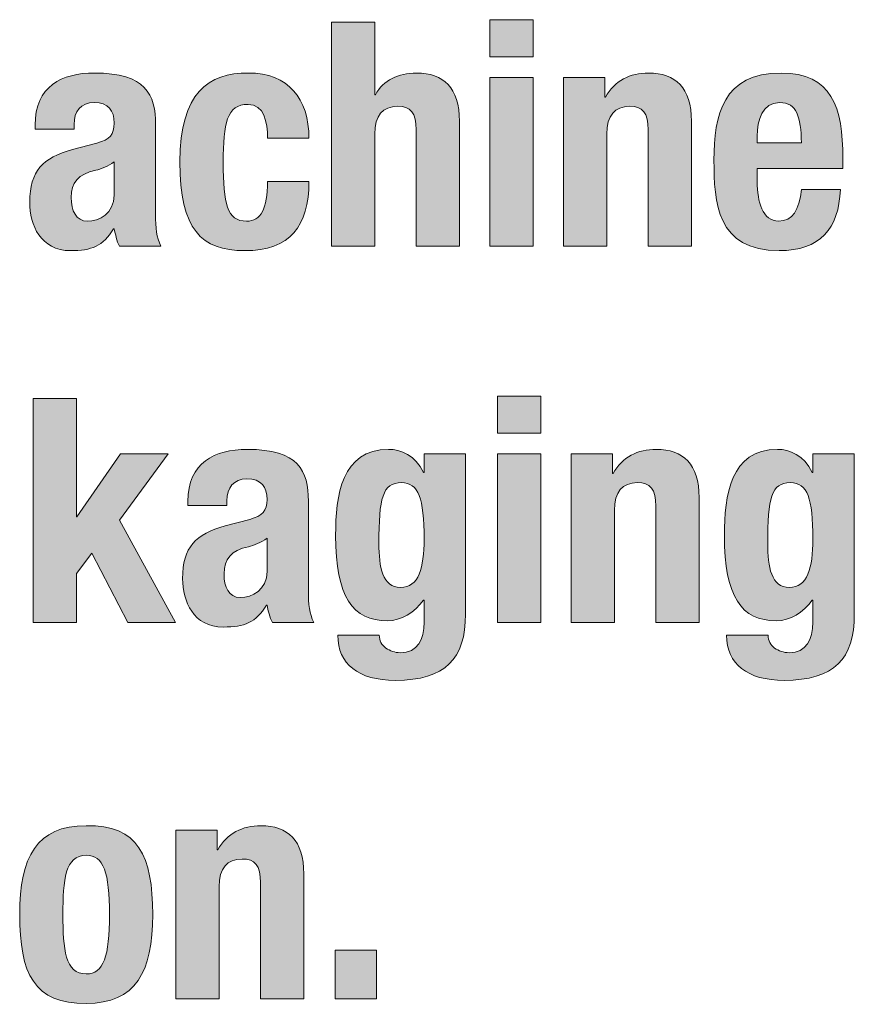
# Model space of a CAD drawing. Units: inches. Extents: x 0.3 to 10.7, y 0.3 to 8.2.
# Drawn here: x 7 to 7.5, y 2.8 to 3.4 of the extents above; entities that cross this region are included whole.
import ezdxf

# ---------------------------------------------------------------- set-up
doc = ezdxf.new("R2010")
doc.units = ezdxf.units.IN
doc.header["$MEASUREMENT"] = 0
doc.layers.add('Layer 1', color=7, linetype='Continuous')

# ---------------------------------------------------------------- blocks, each defined once
blk = doc.blocks.new('block 13')
at = {"layer": 'Layer 1', "true_color": 0x231f20}
h = blk.add_hatch(color=250, dxfattribs=at)
h.dxf.hatch_style = 2
edge = h.paths.add_edge_path()
edge.add_spline(control_points=[(7.17307, 3.3658), (7.17307, 3.3658), (7.19991, 3.3658), (7.19991, 3.3658), (7.19991, 3.3658), (7.19991, 3.32087), (7.19991, 3.32087), (7.19991, 3.32087), (7.2003, 3.32087), (7.2003, 3.32087), (7.20536, 3.32982), (7.2145, 3.3343), (7.22579, 3.3343), (7.24253, 3.3343), (7.25244, 3.32515), (7.25244, 3.30452), (7.25244, 3.30452), (7.25244, 3.2269), (7.25244, 3.2269), (7.25244, 3.2269), (7.2256, 3.2269), (7.2256, 3.2269), (7.2256, 3.2269), (7.2256, 3.29909), (7.2256, 3.29909), (7.2256, 3.30958), (7.22209, 3.31367), (7.21411, 3.31367), (7.20497, 3.31367), (7.19991, 3.30802), (7.19991, 3.29636), (7.19991, 3.29636), (7.19991, 3.2269), (7.19991, 3.2269), (7.19991, 3.2269), (7.17307, 3.2269), (7.17307, 3.2269), (7.17307, 3.2269), (7.17307, 3.3658), (7.17307, 3.3658)], knot_values=[0, 0, 0, 0, 1, 1, 1, 2, 2, 2, 3, 3, 3, 4, 4, 4, 5, 5, 5, 6, 6, 6, 7, 7, 7, 8, 8, 8, 9, 9, 9, 10, 10, 10, 11, 11, 11, 12, 12, 12, 13, 13, 13, 13], degree=3, periodic=1)
h = blk.add_hatch(color=250, dxfattribs=at)
h.dxf.hatch_style = 2
h.paths.add_polyline_path([(7.27127, 3.36736), (7.29811, 3.36736), (7.29811, 3.34441), (7.27127, 3.34441)])
h.paths.add_polyline_path([(7.27127, 3.33157), (7.29811, 3.33157), (7.29811, 3.2269), (7.27127, 3.2269)])
h = blk.add_hatch(color=250, dxfattribs=at)
h.dxf.hatch_style = 2
edge = h.paths.add_edge_path()
edge.add_spline(control_points=[(6.98931, 3.29947), (6.98931, 3.29947), (6.98931, 3.302), (6.98931, 3.302), (6.98931, 3.32612), (7.00586, 3.3343), (7.02608, 3.3343), (7.058, 3.3343), (7.06402, 3.32106), (7.06402, 3.30219), (7.06402, 3.30219), (7.06402, 3.24714), (7.06402, 3.24714), (7.06402, 3.23741), (7.0646, 3.23294), (7.06733, 3.2269), (7.06733, 3.2269), (7.04165, 3.2269), (7.04165, 3.2269), (7.0399, 3.23021), (7.03912, 3.23429), (7.03834, 3.23779), (7.03834, 3.23779), (7.03795, 3.23779), (7.03795, 3.23779), (7.03172, 3.2269), (7.02414, 3.22418), (7.0113, 3.22418), (6.99262, 3.22418), (6.98602, 3.24013), (6.98602, 3.25414), (6.98602, 3.27379), (6.99399, 3.28177), (7.01246, 3.28682), (7.01246, 3.28682), (7.02764, 3.29091), (7.02764, 3.29091), (7.03562, 3.29305), (7.03834, 3.29616), (7.03834, 3.30317), (7.03834, 3.31114), (7.03484, 3.316), (7.02589, 3.316), (7.01773, 3.316), (7.01344, 3.31056), (7.01344, 3.30238), (7.01344, 3.30238), (7.01344, 3.29947), (7.01344, 3.29947), (7.01344, 3.29947), (6.98931, 3.29947), (6.98931, 3.29947)], knot_values=[0, 0, 0, 0, 1, 1, 1, 2, 2, 2, 3, 3, 3, 4, 4, 4, 5, 5, 5, 6, 6, 6, 7, 7, 7, 8, 8, 8, 9, 9, 9, 10, 10, 10, 11, 11, 11, 12, 12, 12, 13, 13, 13, 14, 14, 14, 15, 15, 15, 16, 16, 16, 17, 17, 17, 17], degree=3, periodic=1)
edge = h.paths.add_edge_path()
edge.add_spline(control_points=[(7.03834, 3.27923), (7.03465, 3.27652), (7.03018, 3.27477), (7.02687, 3.27398), (7.01598, 3.27165), (7.01169, 3.2664), (7.01169, 3.25705), (7.01169, 3.24908), (7.01461, 3.24246), (7.02181, 3.24246), (7.02901, 3.24246), (7.03834, 3.24714), (7.03834, 3.25861), (7.03834, 3.25861), (7.03834, 3.27923), (7.03834, 3.27923)], knot_values=[0, 0, 0, 0, 1, 1, 1, 2, 2, 2, 3, 3, 3, 4, 4, 4, 5, 5, 5, 5], degree=3, periodic=1)
h = blk.add_hatch(color=250, dxfattribs=at)
h.dxf.hatch_style = 2
edge = h.paths.add_edge_path()
edge.add_spline(control_points=[(7.13342, 3.29382), (7.13342, 3.30394), (7.13147, 3.31483), (7.12137, 3.31483), (7.10813, 3.31483), (7.10598, 3.30317), (7.10598, 3.27904), (7.10598, 3.25316), (7.10833, 3.24246), (7.12039, 3.24246), (7.12934, 3.24246), (7.13342, 3.25005), (7.13342, 3.26698), (7.13342, 3.26698), (7.1591, 3.26698), (7.1591, 3.26698), (7.1591, 3.23954), (7.14762, 3.22418), (7.11922, 3.22418), (7.09237, 3.22418), (7.07914, 3.23721), (7.07914, 3.27923), (7.07914, 3.32222), (7.09684, 3.3343), (7.12155, 3.3343), (7.14627, 3.3343), (7.1591, 3.31854), (7.1591, 3.29382), (7.1591, 3.29382), (7.13342, 3.29382), (7.13342, 3.29382)], knot_values=[0, 0, 0, 0, 1, 1, 1, 2, 2, 2, 3, 3, 3, 4, 4, 4, 5, 5, 5, 6, 6, 6, 7, 7, 7, 8, 8, 8, 9, 9, 9, 10, 10, 10, 10], degree=3, periodic=1)
h = blk.add_hatch(color=250, dxfattribs=at)
h.dxf.hatch_style = 2
edge = h.paths.add_edge_path()
edge.add_spline(control_points=[(7.31695, 3.33157), (7.31695, 3.33157), (7.34262, 3.33157), (7.34262, 3.33157), (7.34262, 3.33157), (7.34262, 3.31931), (7.34262, 3.31931), (7.34262, 3.31931), (7.34302, 3.31931), (7.34302, 3.31931), (7.34866, 3.32962), (7.35838, 3.3343), (7.36967, 3.3343), (7.38641, 3.3343), (7.39632, 3.32515), (7.39632, 3.30452), (7.39632, 3.30452), (7.39632, 3.2269), (7.39632, 3.2269), (7.39632, 3.2269), (7.36948, 3.2269), (7.36948, 3.2269), (7.36948, 3.2269), (7.36948, 3.29909), (7.36948, 3.29909), (7.36948, 3.30958), (7.36597, 3.31367), (7.35799, 3.31367), (7.34885, 3.31367), (7.34379, 3.30802), (7.34379, 3.29636), (7.34379, 3.29636), (7.34379, 3.2269), (7.34379, 3.2269), (7.34379, 3.2269), (7.31695, 3.2269), (7.31695, 3.2269), (7.31695, 3.2269), (7.31695, 3.33157), (7.31695, 3.33157)], knot_values=[0, 0, 0, 0, 1, 1, 1, 2, 2, 2, 3, 3, 3, 4, 4, 4, 5, 5, 5, 6, 6, 6, 7, 7, 7, 8, 8, 8, 9, 9, 9, 10, 10, 10, 11, 11, 11, 12, 12, 12, 13, 13, 13, 13], degree=3, periodic=1)
h = blk.add_hatch(color=250, dxfattribs=at)
h.dxf.hatch_style = 2
edge = h.paths.add_edge_path()
edge.add_spline(control_points=[(7.43712, 3.27515), (7.43712, 3.27515), (7.43712, 3.26678), (7.43712, 3.26678), (7.43712, 3.25453), (7.44043, 3.24246), (7.45036, 3.24246), (7.45931, 3.24246), (7.463, 3.24928), (7.46456, 3.26211), (7.46456, 3.26211), (7.48867, 3.26211), (7.48867, 3.26211), (7.48771, 3.23779), (7.47603, 3.22418), (7.45074, 3.22418), (7.41184, 3.22418), (7.41028, 3.25414), (7.41028, 3.28021), (7.41028, 3.30823), (7.41573, 3.3343), (7.45192, 3.3343), (7.48324, 3.3343), (7.49023, 3.31329), (7.49023, 3.28118), (7.49023, 3.28118), (7.49023, 3.27515), (7.49023, 3.27515), (7.49023, 3.27515), (7.43712, 3.27515), (7.43712, 3.27515)], knot_values=[0, 0, 0, 0, 1, 1, 1, 2, 2, 2, 3, 3, 3, 4, 4, 4, 5, 5, 5, 6, 6, 6, 7, 7, 7, 8, 8, 8, 9, 9, 9, 10, 10, 10, 10], degree=3, periodic=1)
edge = h.paths.add_edge_path()
edge.add_spline(control_points=[(7.46456, 3.2911), (7.46398, 3.30706), (7.46202, 3.316), (7.45094, 3.316), (7.44024, 3.316), (7.43712, 3.30492), (7.43712, 3.29519), (7.43712, 3.29519), (7.43712, 3.2911), (7.43712, 3.2911), (7.43712, 3.2911), (7.46456, 3.2911), (7.46456, 3.2911)], knot_values=[0, 0, 0, 0, 1, 1, 1, 2, 2, 2, 3, 3, 3, 4, 4, 4, 4], degree=3, periodic=1)
h = blk.add_hatch(color=250, dxfattribs=at)
h.dxf.hatch_style = 2
h.paths.add_polyline_path([(7.01488, 3.13247), (7.01488, 3.05914), (7.01527, 3.05914), (7.0423, 3.09824), (7.07189, 3.09824), (7.04172, 3.05699), (7.07636, 2.99357), (7.04678, 2.99357), (7.02441, 3.03657), (7.01488, 3.02412), (7.01488, 2.99357), (6.98804, 2.99357), (6.98804, 3.13247)])
h = blk.add_hatch(color=250, dxfattribs=at)
h.dxf.hatch_style = 2
h.paths.add_polyline_path([(7.276, 3.13403), (7.30284, 3.13403), (7.30284, 3.11108), (7.276, 3.11108)])
h.paths.add_polyline_path([(7.276, 3.09824), (7.30284, 3.09824), (7.30284, 2.99357), (7.276, 2.99357)])
h = blk.add_hatch(color=250, dxfattribs=at)
h.dxf.hatch_style = 2
edge = h.paths.add_edge_path()
edge.add_spline(control_points=[(7.08408, 3.06613), (7.08408, 3.06613), (7.08408, 3.06867), (7.08408, 3.06867), (7.08408, 3.09279), (7.10063, 3.10097), (7.12085, 3.10097), (7.15276, 3.10097), (7.15879, 3.08773), (7.15879, 3.06886), (7.15879, 3.06886), (7.15879, 3.01381), (7.15879, 3.01381), (7.15879, 3.00408), (7.15938, 2.99961), (7.1621, 2.99357), (7.1621, 2.99357), (7.13642, 2.99357), (7.13642, 2.99357), (7.13467, 2.99688), (7.13388, 3.00096), (7.13311, 3.00446), (7.13311, 3.00446), (7.13272, 3.00446), (7.13272, 3.00446), (7.12649, 2.99357), (7.11891, 2.99084), (7.10607, 2.99084), (7.08739, 2.99084), (7.08078, 3.0068), (7.08078, 3.02081), (7.08078, 3.04046), (7.08876, 3.04843), (7.10723, 3.05349), (7.10723, 3.05349), (7.12241, 3.05758), (7.12241, 3.05758), (7.13038, 3.05972), (7.13311, 3.06283), (7.13311, 3.06984), (7.13311, 3.07781), (7.12961, 3.08267), (7.12066, 3.08267), (7.11249, 3.08267), (7.10821, 3.07723), (7.10821, 3.06905), (7.10821, 3.06905), (7.10821, 3.06613), (7.10821, 3.06613), (7.10821, 3.06613), (7.08408, 3.06613), (7.08408, 3.06613)], knot_values=[0, 0, 0, 0, 1, 1, 1, 2, 2, 2, 3, 3, 3, 4, 4, 4, 5, 5, 5, 6, 6, 6, 7, 7, 7, 8, 8, 8, 9, 9, 9, 10, 10, 10, 11, 11, 11, 12, 12, 12, 13, 13, 13, 14, 14, 14, 15, 15, 15, 16, 16, 16, 17, 17, 17, 17], degree=3, periodic=1)
edge = h.paths.add_edge_path()
edge.add_spline(control_points=[(7.13311, 3.0459), (7.12942, 3.04319), (7.12495, 3.04144), (7.12164, 3.04065), (7.11074, 3.03832), (7.10646, 3.03307), (7.10646, 3.02372), (7.10646, 3.01575), (7.10938, 3.00914), (7.11658, 3.00914), (7.12378, 3.00914), (7.13311, 3.01381), (7.13311, 3.02528), (7.13311, 3.02528), (7.13311, 3.0459), (7.13311, 3.0459)], knot_values=[0, 0, 0, 0, 1, 1, 1, 2, 2, 2, 3, 3, 3, 4, 4, 4, 5, 5, 5, 5], degree=3, periodic=1)
h = blk.add_hatch(color=250, dxfattribs=at)
h.dxf.hatch_style = 2
edge = h.paths.add_edge_path()
edge.add_spline(control_points=[(7.2562, 3.09824), (7.2562, 3.09824), (7.2562, 2.99882), (7.2562, 2.99882), (7.2562, 2.97119), (7.24395, 2.95778), (7.21262, 2.95778), (7.18986, 2.95778), (7.17702, 2.9679), (7.17702, 2.98579), (7.17702, 2.98579), (7.2027, 2.98579), (7.2027, 2.98579), (7.2027, 2.98229), (7.20426, 2.97956), (7.20679, 2.97781), (7.20932, 2.97606), (7.21243, 2.97489), (7.21574, 2.97489), (7.22663, 2.97489), (7.23052, 2.98306), (7.23052, 2.99376), (7.23052, 2.99376), (7.23052, 3.00758), (7.23052, 3.00758), (7.23052, 3.00758), (7.23013, 3.00758), (7.23013, 3.00758), (7.22469, 2.9998), (7.21632, 2.99474), (7.20776, 2.99474), (7.18636, 2.99474), (7.17566, 3.00933), (7.17566, 3.04766), (7.17566, 3.07217), (7.17936, 3.10097), (7.20854, 3.10097), (7.21593, 3.10097), (7.22507, 3.09747), (7.23013, 3.08656), (7.23013, 3.08656), (7.23052, 3.08656), (7.23052, 3.08656), (7.23052, 3.08656), (7.23052, 3.09824), (7.23052, 3.09824), (7.23052, 3.09824), (7.2562, 3.09824), (7.2562, 3.09824)], knot_values=[0, 0, 0, 0, 1, 1, 1, 2, 2, 2, 3, 3, 3, 4, 4, 4, 5, 5, 5, 6, 6, 6, 7, 7, 7, 8, 8, 8, 9, 9, 9, 10, 10, 10, 11, 11, 11, 12, 12, 12, 13, 13, 13, 14, 14, 14, 15, 15, 15, 16, 16, 16, 16], degree=3, periodic=1)
edge = h.paths.add_edge_path()
edge.add_spline(control_points=[(7.21593, 3.01535), (7.22721, 3.01535), (7.23052, 3.02762), (7.23052, 3.04532), (7.23052, 3.0708), (7.22721, 3.08034), (7.21651, 3.08034), (7.20464, 3.08034), (7.2025, 3.0708), (7.2025, 3.0426), (7.2025, 3.0282), (7.20464, 3.01535), (7.21593, 3.01535)], knot_values=[0, 0, 0, 0, 1, 1, 1, 2, 2, 2, 3, 3, 3, 4, 4, 4, 4], degree=3, periodic=1)
h = blk.add_hatch(color=250, dxfattribs=at)
h.dxf.hatch_style = 2
edge = h.paths.add_edge_path()
edge.add_spline(control_points=[(7.32168, 3.09824), (7.32168, 3.09824), (7.34736, 3.09824), (7.34736, 3.09824), (7.34736, 3.09824), (7.34736, 3.08598), (7.34736, 3.08598), (7.34736, 3.08598), (7.34775, 3.08598), (7.34775, 3.08598), (7.35339, 3.0963), (7.36312, 3.10097), (7.3744, 3.10097), (7.39114, 3.10097), (7.40106, 3.09182), (7.40106, 3.07119), (7.40106, 3.07119), (7.40106, 2.99357), (7.40106, 2.99357), (7.40106, 2.99357), (7.37421, 2.99357), (7.37421, 2.99357), (7.37421, 2.99357), (7.37421, 3.06576), (7.37421, 3.06576), (7.37421, 3.07625), (7.3707, 3.08034), (7.36273, 3.08034), (7.35358, 3.08034), (7.34852, 3.07469), (7.34852, 3.06303), (7.34852, 3.06303), (7.34852, 2.99357), (7.34852, 2.99357), (7.34852, 2.99357), (7.32168, 2.99357), (7.32168, 2.99357), (7.32168, 2.99357), (7.32168, 3.09824), (7.32168, 3.09824)], knot_values=[0, 0, 0, 0, 1, 1, 1, 2, 2, 2, 3, 3, 3, 4, 4, 4, 5, 5, 5, 6, 6, 6, 7, 7, 7, 8, 8, 8, 9, 9, 9, 10, 10, 10, 11, 11, 11, 12, 12, 12, 13, 13, 13, 13], degree=3, periodic=1)
h = blk.add_hatch(color=250, dxfattribs=at)
h.dxf.hatch_style = 2
edge = h.paths.add_edge_path()
edge.add_spline(control_points=[(7.4973, 3.09824), (7.4973, 3.09824), (7.4973, 2.99882), (7.4973, 2.99882), (7.4973, 2.97119), (7.48505, 2.95778), (7.45372, 2.95778), (7.43096, 2.95778), (7.41812, 2.9679), (7.41812, 2.98579), (7.41812, 2.98579), (7.44381, 2.98579), (7.44381, 2.98579), (7.44381, 2.98229), (7.44537, 2.97956), (7.44789, 2.97781), (7.45043, 2.97606), (7.45353, 2.97489), (7.45684, 2.97489), (7.46773, 2.97489), (7.47163, 2.98306), (7.47163, 2.99376), (7.47163, 2.99376), (7.47163, 3.00758), (7.47163, 3.00758), (7.47163, 3.00758), (7.47123, 3.00758), (7.47123, 3.00758), (7.46579, 2.9998), (7.45742, 2.99474), (7.44887, 2.99474), (7.42746, 2.99474), (7.41676, 3.00933), (7.41676, 3.04766), (7.41676, 3.07217), (7.42046, 3.10097), (7.44964, 3.10097), (7.45703, 3.10097), (7.46617, 3.09747), (7.47123, 3.08656), (7.47123, 3.08656), (7.47163, 3.08656), (7.47163, 3.08656), (7.47163, 3.08656), (7.47163, 3.09824), (7.47163, 3.09824), (7.47163, 3.09824), (7.4973, 3.09824), (7.4973, 3.09824)], knot_values=[0, 0, 0, 0, 1, 1, 1, 2, 2, 2, 3, 3, 3, 4, 4, 4, 5, 5, 5, 6, 6, 6, 7, 7, 7, 8, 8, 8, 9, 9, 9, 10, 10, 10, 11, 11, 11, 12, 12, 12, 13, 13, 13, 14, 14, 14, 15, 15, 15, 16, 16, 16, 16], degree=3, periodic=1)
edge = h.paths.add_edge_path()
edge.add_spline(control_points=[(7.45703, 3.01535), (7.46832, 3.01535), (7.47163, 3.02762), (7.47163, 3.04532), (7.47163, 3.0708), (7.46832, 3.08034), (7.45761, 3.08034), (7.44575, 3.08034), (7.4436, 3.0708), (7.4436, 3.0426), (7.4436, 3.0282), (7.44575, 3.01535), (7.45703, 3.01535)], knot_values=[0, 0, 0, 0, 1, 1, 1, 2, 2, 2, 3, 3, 3, 4, 4, 4, 4], degree=3, periodic=1)
h = blk.add_hatch(color=250, dxfattribs=at)
h.dxf.hatch_style = 2
edge = h.paths.add_edge_path()
edge.add_spline(control_points=[(7.02098, 2.86764), (7.05329, 2.86822), (7.06223, 2.84896), (7.06223, 2.81257), (7.06223, 2.77677), (7.05173, 2.75751), (7.02098, 2.75751), (6.98869, 2.75693), (6.97975, 2.77619), (6.97975, 2.81257), (6.97975, 2.84838), (6.99025, 2.86764), (7.02098, 2.86764)], knot_values=[0, 0, 0, 0, 1, 1, 1, 2, 2, 2, 3, 3, 3, 4, 4, 4, 4], degree=3, periodic=1)
edge = h.paths.add_edge_path()
edge.add_spline(control_points=[(7.02098, 2.7758), (7.03189, 2.7758), (7.03539, 2.7865), (7.03539, 2.81257), (7.03539, 2.83865), (7.03189, 2.84934), (7.02098, 2.84934), (7.00776, 2.84934), (7.00659, 2.83397), (7.00659, 2.81257), (7.00659, 2.79118), (7.00776, 2.7758), (7.02098, 2.7758)], knot_values=[0, 0, 0, 0, 1, 1, 1, 2, 2, 2, 3, 3, 3, 4, 4, 4, 4], degree=3, periodic=1)
h = blk.add_hatch(color=250, dxfattribs=at)
h.dxf.hatch_style = 2
edge = h.paths.add_edge_path()
edge.add_spline(control_points=[(7.07658, 2.86491), (7.07658, 2.86491), (7.10225, 2.86491), (7.10225, 2.86491), (7.10225, 2.86491), (7.10225, 2.85265), (7.10225, 2.85265), (7.10225, 2.85265), (7.10265, 2.85265), (7.10265, 2.85265), (7.10829, 2.86296), (7.11801, 2.86764), (7.1293, 2.86764), (7.14604, 2.86764), (7.15595, 2.85849), (7.15595, 2.83786), (7.15595, 2.83786), (7.15595, 2.76024), (7.15595, 2.76024), (7.15595, 2.76024), (7.12911, 2.76024), (7.12911, 2.76024), (7.12911, 2.76024), (7.12911, 2.83242), (7.12911, 2.83242), (7.12911, 2.84292), (7.1256, 2.84701), (7.11762, 2.84701), (7.10848, 2.84701), (7.10342, 2.84136), (7.10342, 2.8297), (7.10342, 2.8297), (7.10342, 2.76024), (7.10342, 2.76024), (7.10342, 2.76024), (7.07658, 2.76024), (7.07658, 2.76024), (7.07658, 2.76024), (7.07658, 2.86491), (7.07658, 2.86491)], knot_values=[0, 0, 0, 0, 1, 1, 1, 2, 2, 2, 3, 3, 3, 4, 4, 4, 5, 5, 5, 6, 6, 6, 7, 7, 7, 8, 8, 8, 9, 9, 9, 10, 10, 10, 11, 11, 11, 12, 12, 12, 13, 13, 13, 13], degree=3, periodic=1)
h = blk.add_hatch(color=250, dxfattribs=at)
h.dxf.hatch_style = 2
h.paths.add_polyline_path([(7.20104, 2.7906), (7.20104, 2.76024), (7.17536, 2.76024), (7.17536, 2.7906)])
at = {"layer": 'Layer 1', "lineweight": 0}
for points in [[(7.27127, 3.36736), (7.29811, 3.36736), (7.29811, 3.34441), (7.27127, 3.34441), (7.27127, 3.36736)], [(7.27127, 3.33157), (7.29811, 3.33157), (7.29811, 3.2269), (7.27127, 3.2269), (7.27127, 3.33157)], [(7.01488, 3.13247), (7.01488, 3.05914), (7.01527, 3.05914), (7.0423, 3.09824), (7.07189, 3.09824), (7.04172, 3.05699), (7.07636, 2.99357), (7.04678, 2.99357), (7.02441, 3.03657), (7.01488, 3.02412), (7.01488, 2.99357), (6.98804, 2.99357), (6.98804, 3.13247), (7.01488, 3.13247)], [(7.276, 3.13403), (7.30284, 3.13403), (7.30284, 3.11108), (7.276, 3.11108), (7.276, 3.13403)], [(7.276, 3.09824), (7.30284, 3.09824), (7.30284, 2.99357), (7.276, 2.99357), (7.276, 3.09824)], [(7.20104, 2.7906), (7.20104, 2.76024), (7.17536, 2.76024), (7.17536, 2.7906), (7.20104, 2.7906)]]:
    blk.add_lwpolyline(points, dxfattribs=at)
for points, knots in [([(7.17307, 3.3658), (7.17307, 3.3658), (7.19991, 3.3658), (7.19991, 3.3658), (7.19991, 3.3658), (7.19991, 3.32087), (7.19991, 3.32087), (7.19991, 3.32087), (7.2003, 3.32087), (7.2003, 3.32087), (7.20536, 3.32982), (7.2145, 3.3343), (7.22579, 3.3343), (7.24253, 3.3343), (7.25244, 3.32515), (7.25244, 3.30452), (7.25244, 3.30452), (7.25244, 3.2269), (7.25244, 3.2269), (7.25244, 3.2269), (7.2256, 3.2269), (7.2256, 3.2269), (7.2256, 3.2269), (7.2256, 3.29909), (7.2256, 3.29909), (7.2256, 3.30958), (7.22209, 3.31367), (7.21411, 3.31367), (7.20497, 3.31367), (7.19991, 3.30802), (7.19991, 3.29636), (7.19991, 3.29636), (7.19991, 3.2269), (7.19991, 3.2269), (7.19991, 3.2269), (7.17307, 3.2269), (7.17307, 3.2269), (7.17307, 3.2269), (7.17307, 3.3658), (7.17307, 3.3658)], [0, 0, 0, 0, 1, 1, 1, 2, 2, 2, 3, 3, 3, 4, 4, 4, 5, 5, 5, 6, 6, 6, 7, 7, 7, 8, 8, 8, 9, 9, 9, 10, 10, 10, 11, 11, 11, 12, 12, 12, 13, 13, 13, 13]), ([(6.98931, 3.29947), (6.98931, 3.29947), (6.98931, 3.302), (6.98931, 3.302), (6.98931, 3.32612), (7.00586, 3.3343), (7.02608, 3.3343), (7.058, 3.3343), (7.06402, 3.32106), (7.06402, 3.30219), (7.06402, 3.30219), (7.06402, 3.24714), (7.06402, 3.24714), (7.06402, 3.23741), (7.0646, 3.23294), (7.06733, 3.2269), (7.06733, 3.2269), (7.04165, 3.2269), (7.04165, 3.2269), (7.0399, 3.23021), (7.03912, 3.23429), (7.03834, 3.23779), (7.03834, 3.23779), (7.03795, 3.23779), (7.03795, 3.23779), (7.03172, 3.2269), (7.02414, 3.22418), (7.0113, 3.22418), (6.99262, 3.22418), (6.98602, 3.24013), (6.98602, 3.25414), (6.98602, 3.27379), (6.99399, 3.28177), (7.01246, 3.28682), (7.01246, 3.28682), (7.02764, 3.29091), (7.02764, 3.29091), (7.03562, 3.29305), (7.03834, 3.29616), (7.03834, 3.30317), (7.03834, 3.31114), (7.03484, 3.316), (7.02589, 3.316), (7.01773, 3.316), (7.01344, 3.31056), (7.01344, 3.30238), (7.01344, 3.30238), (7.01344, 3.29947), (7.01344, 3.29947), (7.01344, 3.29947), (6.98931, 3.29947), (6.98931, 3.29947)], [0, 0, 0, 0, 1, 1, 1, 2, 2, 2, 3, 3, 3, 4, 4, 4, 5, 5, 5, 6, 6, 6, 7, 7, 7, 8, 8, 8, 9, 9, 9, 10, 10, 10, 11, 11, 11, 12, 12, 12, 13, 13, 13, 14, 14, 14, 15, 15, 15, 16, 16, 16, 17, 17, 17, 17]), ([(7.13342, 3.29382), (7.13342, 3.30394), (7.13147, 3.31483), (7.12137, 3.31483), (7.10813, 3.31483), (7.10598, 3.30317), (7.10598, 3.27904), (7.10598, 3.25316), (7.10833, 3.24246), (7.12039, 3.24246), (7.12934, 3.24246), (7.13342, 3.25005), (7.13342, 3.26698), (7.13342, 3.26698), (7.1591, 3.26698), (7.1591, 3.26698), (7.1591, 3.23954), (7.14762, 3.22418), (7.11922, 3.22418), (7.09237, 3.22418), (7.07914, 3.23721), (7.07914, 3.27923), (7.07914, 3.32222), (7.09684, 3.3343), (7.12155, 3.3343), (7.14627, 3.3343), (7.1591, 3.31854), (7.1591, 3.29382), (7.1591, 3.29382), (7.13342, 3.29382), (7.13342, 3.29382)], [0, 0, 0, 0, 1, 1, 1, 2, 2, 2, 3, 3, 3, 4, 4, 4, 5, 5, 5, 6, 6, 6, 7, 7, 7, 8, 8, 8, 9, 9, 9, 10, 10, 10, 10]), ([(7.31695, 3.33157), (7.31695, 3.33157), (7.34262, 3.33157), (7.34262, 3.33157), (7.34262, 3.33157), (7.34262, 3.31931), (7.34262, 3.31931), (7.34262, 3.31931), (7.34302, 3.31931), (7.34302, 3.31931), (7.34866, 3.32962), (7.35838, 3.3343), (7.36967, 3.3343), (7.38641, 3.3343), (7.39632, 3.32515), (7.39632, 3.30452), (7.39632, 3.30452), (7.39632, 3.2269), (7.39632, 3.2269), (7.39632, 3.2269), (7.36948, 3.2269), (7.36948, 3.2269), (7.36948, 3.2269), (7.36948, 3.29909), (7.36948, 3.29909), (7.36948, 3.30958), (7.36597, 3.31367), (7.35799, 3.31367), (7.34885, 3.31367), (7.34379, 3.30802), (7.34379, 3.29636), (7.34379, 3.29636), (7.34379, 3.2269), (7.34379, 3.2269), (7.34379, 3.2269), (7.31695, 3.2269), (7.31695, 3.2269), (7.31695, 3.2269), (7.31695, 3.33157), (7.31695, 3.33157)], [0, 0, 0, 0, 1, 1, 1, 2, 2, 2, 3, 3, 3, 4, 4, 4, 5, 5, 5, 6, 6, 6, 7, 7, 7, 8, 8, 8, 9, 9, 9, 10, 10, 10, 11, 11, 11, 12, 12, 12, 13, 13, 13, 13]), ([(7.43712, 3.27515), (7.43712, 3.27515), (7.43712, 3.26678), (7.43712, 3.26678), (7.43712, 3.25453), (7.44043, 3.24246), (7.45036, 3.24246), (7.45931, 3.24246), (7.463, 3.24928), (7.46456, 3.26211), (7.46456, 3.26211), (7.48867, 3.26211), (7.48867, 3.26211), (7.48771, 3.23779), (7.47603, 3.22418), (7.45074, 3.22418), (7.41184, 3.22418), (7.41028, 3.25414), (7.41028, 3.28021), (7.41028, 3.30823), (7.41573, 3.3343), (7.45192, 3.3343), (7.48324, 3.3343), (7.49023, 3.31329), (7.49023, 3.28118), (7.49023, 3.28118), (7.49023, 3.27515), (7.49023, 3.27515), (7.49023, 3.27515), (7.43712, 3.27515), (7.43712, 3.27515)], [0, 0, 0, 0, 1, 1, 1, 2, 2, 2, 3, 3, 3, 4, 4, 4, 5, 5, 5, 6, 6, 6, 7, 7, 7, 8, 8, 8, 9, 9, 9, 10, 10, 10, 10]), ([(7.46456, 3.2911), (7.46398, 3.30706), (7.46202, 3.316), (7.45094, 3.316), (7.44024, 3.316), (7.43712, 3.30492), (7.43712, 3.29519), (7.43712, 3.29519), (7.43712, 3.2911), (7.43712, 3.2911), (7.43712, 3.2911), (7.46456, 3.2911), (7.46456, 3.2911)], [0, 0, 0, 0, 1, 1, 1, 2, 2, 2, 3, 3, 3, 4, 4, 4, 4]), ([(7.03834, 3.27923), (7.03465, 3.27652), (7.03018, 3.27477), (7.02687, 3.27398), (7.01598, 3.27165), (7.01169, 3.2664), (7.01169, 3.25705), (7.01169, 3.24908), (7.01461, 3.24246), (7.02181, 3.24246), (7.02901, 3.24246), (7.03834, 3.24714), (7.03834, 3.25861), (7.03834, 3.25861), (7.03834, 3.27923), (7.03834, 3.27923)], [0, 0, 0, 0, 1, 1, 1, 2, 2, 2, 3, 3, 3, 4, 4, 4, 5, 5, 5, 5]), ([(7.08408, 3.06613), (7.08408, 3.06613), (7.08408, 3.06867), (7.08408, 3.06867), (7.08408, 3.09279), (7.10063, 3.10097), (7.12085, 3.10097), (7.15276, 3.10097), (7.15879, 3.08773), (7.15879, 3.06886), (7.15879, 3.06886), (7.15879, 3.01381), (7.15879, 3.01381), (7.15879, 3.00408), (7.15938, 2.99961), (7.1621, 2.99357), (7.1621, 2.99357), (7.13642, 2.99357), (7.13642, 2.99357), (7.13467, 2.99688), (7.13388, 3.00096), (7.13311, 3.00446), (7.13311, 3.00446), (7.13272, 3.00446), (7.13272, 3.00446), (7.12649, 2.99357), (7.11891, 2.99084), (7.10607, 2.99084), (7.08739, 2.99084), (7.08078, 3.0068), (7.08078, 3.02081), (7.08078, 3.04046), (7.08876, 3.04843), (7.10723, 3.05349), (7.10723, 3.05349), (7.12241, 3.05758), (7.12241, 3.05758), (7.13038, 3.05972), (7.13311, 3.06283), (7.13311, 3.06984), (7.13311, 3.07781), (7.12961, 3.08267), (7.12066, 3.08267), (7.11249, 3.08267), (7.10821, 3.07723), (7.10821, 3.06905), (7.10821, 3.06905), (7.10821, 3.06613), (7.10821, 3.06613), (7.10821, 3.06613), (7.08408, 3.06613), (7.08408, 3.06613)], [0, 0, 0, 0, 1, 1, 1, 2, 2, 2, 3, 3, 3, 4, 4, 4, 5, 5, 5, 6, 6, 6, 7, 7, 7, 8, 8, 8, 9, 9, 9, 10, 10, 10, 11, 11, 11, 12, 12, 12, 13, 13, 13, 14, 14, 14, 15, 15, 15, 16, 16, 16, 17, 17, 17, 17]), ([(7.2562, 3.09824), (7.2562, 3.09824), (7.2562, 2.99882), (7.2562, 2.99882), (7.2562, 2.97119), (7.24395, 2.95778), (7.21262, 2.95778), (7.18986, 2.95778), (7.17702, 2.9679), (7.17702, 2.98579), (7.17702, 2.98579), (7.2027, 2.98579), (7.2027, 2.98579), (7.2027, 2.98229), (7.20426, 2.97956), (7.20679, 2.97781), (7.20932, 2.97606), (7.21243, 2.97489), (7.21574, 2.97489), (7.22663, 2.97489), (7.23052, 2.98306), (7.23052, 2.99376), (7.23052, 2.99376), (7.23052, 3.00758), (7.23052, 3.00758), (7.23052, 3.00758), (7.23013, 3.00758), (7.23013, 3.00758), (7.22469, 2.9998), (7.21632, 2.99474), (7.20776, 2.99474), (7.18636, 2.99474), (7.17566, 3.00933), (7.17566, 3.04766), (7.17566, 3.07217), (7.17936, 3.10097), (7.20854, 3.10097), (7.21593, 3.10097), (7.22507, 3.09747), (7.23013, 3.08656), (7.23013, 3.08656), (7.23052, 3.08656), (7.23052, 3.08656), (7.23052, 3.08656), (7.23052, 3.09824), (7.23052, 3.09824), (7.23052, 3.09824), (7.2562, 3.09824), (7.2562, 3.09824)], [0, 0, 0, 0, 1, 1, 1, 2, 2, 2, 3, 3, 3, 4, 4, 4, 5, 5, 5, 6, 6, 6, 7, 7, 7, 8, 8, 8, 9, 9, 9, 10, 10, 10, 11, 11, 11, 12, 12, 12, 13, 13, 13, 14, 14, 14, 15, 15, 15, 16, 16, 16, 16]), ([(7.32168, 3.09824), (7.32168, 3.09824), (7.34736, 3.09824), (7.34736, 3.09824), (7.34736, 3.09824), (7.34736, 3.08598), (7.34736, 3.08598), (7.34736, 3.08598), (7.34775, 3.08598), (7.34775, 3.08598), (7.35339, 3.0963), (7.36312, 3.10097), (7.3744, 3.10097), (7.39114, 3.10097), (7.40106, 3.09182), (7.40106, 3.07119), (7.40106, 3.07119), (7.40106, 2.99357), (7.40106, 2.99357), (7.40106, 2.99357), (7.37421, 2.99357), (7.37421, 2.99357), (7.37421, 2.99357), (7.37421, 3.06576), (7.37421, 3.06576), (7.37421, 3.07625), (7.3707, 3.08034), (7.36273, 3.08034), (7.35358, 3.08034), (7.34852, 3.07469), (7.34852, 3.06303), (7.34852, 3.06303), (7.34852, 2.99357), (7.34852, 2.99357), (7.34852, 2.99357), (7.32168, 2.99357), (7.32168, 2.99357), (7.32168, 2.99357), (7.32168, 3.09824), (7.32168, 3.09824)], [0, 0, 0, 0, 1, 1, 1, 2, 2, 2, 3, 3, 3, 4, 4, 4, 5, 5, 5, 6, 6, 6, 7, 7, 7, 8, 8, 8, 9, 9, 9, 10, 10, 10, 11, 11, 11, 12, 12, 12, 13, 13, 13, 13]), ([(7.4973, 3.09824), (7.4973, 3.09824), (7.4973, 2.99882), (7.4973, 2.99882), (7.4973, 2.97119), (7.48505, 2.95778), (7.45372, 2.95778), (7.43096, 2.95778), (7.41812, 2.9679), (7.41812, 2.98579), (7.41812, 2.98579), (7.44381, 2.98579), (7.44381, 2.98579), (7.44381, 2.98229), (7.44537, 2.97956), (7.44789, 2.97781), (7.45043, 2.97606), (7.45353, 2.97489), (7.45684, 2.97489), (7.46773, 2.97489), (7.47163, 2.98306), (7.47163, 2.99376), (7.47163, 2.99376), (7.47163, 3.00758), (7.47163, 3.00758), (7.47163, 3.00758), (7.47123, 3.00758), (7.47123, 3.00758), (7.46579, 2.9998), (7.45742, 2.99474), (7.44887, 2.99474), (7.42746, 2.99474), (7.41676, 3.00933), (7.41676, 3.04766), (7.41676, 3.07217), (7.42046, 3.10097), (7.44964, 3.10097), (7.45703, 3.10097), (7.46617, 3.09747), (7.47123, 3.08656), (7.47123, 3.08656), (7.47163, 3.08656), (7.47163, 3.08656), (7.47163, 3.08656), (7.47163, 3.09824), (7.47163, 3.09824), (7.47163, 3.09824), (7.4973, 3.09824), (7.4973, 3.09824)], [0, 0, 0, 0, 1, 1, 1, 2, 2, 2, 3, 3, 3, 4, 4, 4, 5, 5, 5, 6, 6, 6, 7, 7, 7, 8, 8, 8, 9, 9, 9, 10, 10, 10, 11, 11, 11, 12, 12, 12, 13, 13, 13, 14, 14, 14, 15, 15, 15, 16, 16, 16, 16]), ([(7.21593, 3.01535), (7.22721, 3.01535), (7.23052, 3.02762), (7.23052, 3.04532), (7.23052, 3.0708), (7.22721, 3.08034), (7.21651, 3.08034), (7.20464, 3.08034), (7.2025, 3.0708), (7.2025, 3.0426), (7.2025, 3.0282), (7.20464, 3.01535), (7.21593, 3.01535)], [0, 0, 0, 0, 1, 1, 1, 2, 2, 2, 3, 3, 3, 4, 4, 4, 4]), ([(7.45703, 3.01535), (7.46832, 3.01535), (7.47163, 3.02762), (7.47163, 3.04532), (7.47163, 3.0708), (7.46832, 3.08034), (7.45761, 3.08034), (7.44575, 3.08034), (7.4436, 3.0708), (7.4436, 3.0426), (7.4436, 3.0282), (7.44575, 3.01535), (7.45703, 3.01535)], [0, 0, 0, 0, 1, 1, 1, 2, 2, 2, 3, 3, 3, 4, 4, 4, 4]), ([(7.13311, 3.0459), (7.12942, 3.04319), (7.12495, 3.04144), (7.12164, 3.04065), (7.11074, 3.03832), (7.10646, 3.03307), (7.10646, 3.02372), (7.10646, 3.01575), (7.10938, 3.00914), (7.11658, 3.00914), (7.12378, 3.00914), (7.13311, 3.01381), (7.13311, 3.02528), (7.13311, 3.02528), (7.13311, 3.0459), (7.13311, 3.0459)], [0, 0, 0, 0, 1, 1, 1, 2, 2, 2, 3, 3, 3, 4, 4, 4, 5, 5, 5, 5]), ([(7.02098, 2.86764), (7.05329, 2.86822), (7.06223, 2.84896), (7.06223, 2.81257), (7.06223, 2.77677), (7.05173, 2.75751), (7.02098, 2.75751), (6.98869, 2.75693), (6.97975, 2.77619), (6.97975, 2.81257), (6.97975, 2.84838), (6.99025, 2.86764), (7.02098, 2.86764)], [0, 0, 0, 0, 1, 1, 1, 2, 2, 2, 3, 3, 3, 4, 4, 4, 4]), ([(7.07658, 2.86491), (7.07658, 2.86491), (7.10225, 2.86491), (7.10225, 2.86491), (7.10225, 2.86491), (7.10225, 2.85265), (7.10225, 2.85265), (7.10225, 2.85265), (7.10265, 2.85265), (7.10265, 2.85265), (7.10829, 2.86296), (7.11801, 2.86764), (7.1293, 2.86764), (7.14604, 2.86764), (7.15595, 2.85849), (7.15595, 2.83786), (7.15595, 2.83786), (7.15595, 2.76024), (7.15595, 2.76024), (7.15595, 2.76024), (7.12911, 2.76024), (7.12911, 2.76024), (7.12911, 2.76024), (7.12911, 2.83242), (7.12911, 2.83242), (7.12911, 2.84292), (7.1256, 2.84701), (7.11762, 2.84701), (7.10848, 2.84701), (7.10342, 2.84136), (7.10342, 2.8297), (7.10342, 2.8297), (7.10342, 2.76024), (7.10342, 2.76024), (7.10342, 2.76024), (7.07658, 2.76024), (7.07658, 2.76024), (7.07658, 2.76024), (7.07658, 2.86491), (7.07658, 2.86491)], [0, 0, 0, 0, 1, 1, 1, 2, 2, 2, 3, 3, 3, 4, 4, 4, 5, 5, 5, 6, 6, 6, 7, 7, 7, 8, 8, 8, 9, 9, 9, 10, 10, 10, 11, 11, 11, 12, 12, 12, 13, 13, 13, 13]), ([(7.02098, 2.7758), (7.03189, 2.7758), (7.03539, 2.7865), (7.03539, 2.81257), (7.03539, 2.83865), (7.03189, 2.84934), (7.02098, 2.84934), (7.00776, 2.84934), (7.00659, 2.83397), (7.00659, 2.81257), (7.00659, 2.79118), (7.00776, 2.7758), (7.02098, 2.7758)], [0, 0, 0, 0, 1, 1, 1, 2, 2, 2, 3, 3, 3, 4, 4, 4, 4])]:
    blk.add_open_spline(points, degree=3, knots=knots, dxfattribs=at)

msp = doc.modelspace()

# ---------------------------------------------------------------- block references
at = {"layer": 'Layer 1'}
msp.add_blockref('block 13', (0, 0), dxfattribs=at)

doc.saveas('drawing.dxf')
